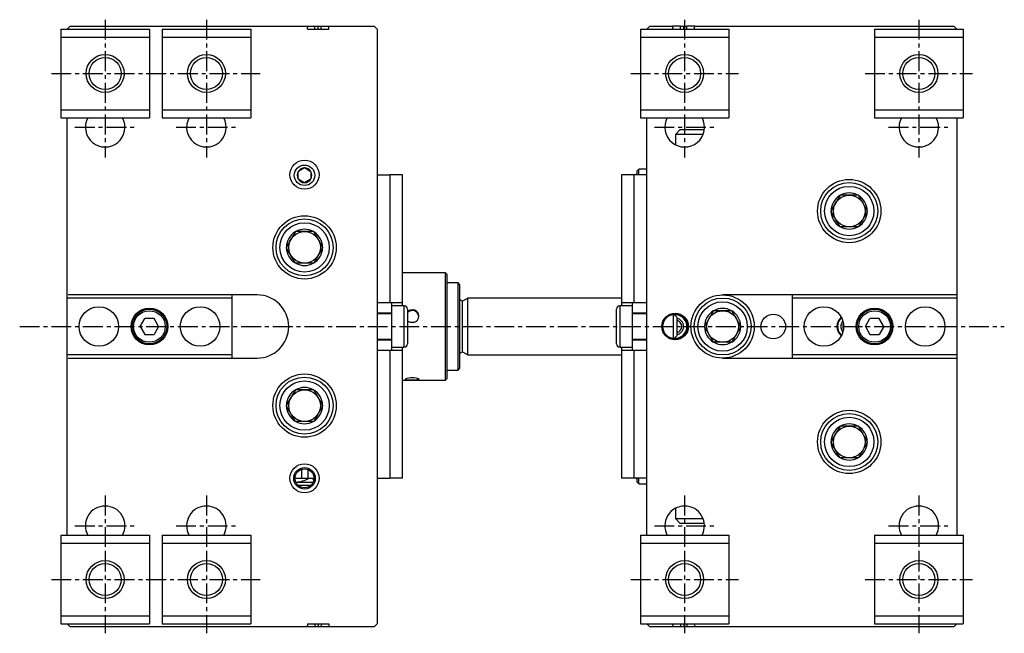
# Model space of a CAD drawing. Extents: x 1 to 1005, y 0 to 858.
# Drawn here: x 397 to 708, y 98 to 292 of the extents above; entities that cross this region are included whole.
import ezdxf

# ---------------------------------------------------------------- set-up
doc = ezdxf.new("R2010")
doc.units = 0
doc.header["$LTSCALE"] = 5
doc.header["$MEASUREMENT"] = 0
doc.linetypes.add('CENTER', pattern=[2, 1.25, -0.25, 0.25, -0.25])
doc.layers.get('0').update_dxf_attribs({"linetype": 'CONTINUOUS'})
doc.layers.add('1', color=1, linetype='CENTER')
doc.layers.add('3', color=3, linetype='CONTINUOUS')

msp = doc.modelspace()

# ---------------------------------------------------------------- linework, layer by layer
for p, q in [((412, 289), (413, 290)), ((413, 290), (509, 290)), ((487.81, 290), (487.91, 289.5)), ((487.91, 289), (487.91, 289.5)), ((490.3, 289), (490.3, 290)), ((491.3, 289), (491.3, 290)), ((492.3, 289), (492.3, 290)), ((494.69, 289.5), (494.79, 290)), ((494.69, 289), (494.69, 289.5)), ((509, 290), (510, 289)), ((595.1, 289), (596.1, 290)), ((596.1, 290), (603.31, 290)), ((603.31, 290), (603.41, 289.5)), ((605.8, 290), (603.31, 290)), ((603.41, 289), (603.41, 289.5)), ((605.8, 289), (605.8, 290)), ((605.8, 290), (606.8, 290)), ((606.8, 289), (606.8, 290)), ((606.8, 290), (607.8, 290)), ((607.8, 289), (607.8, 290)), ((610.29, 290), (607.8, 290)), ((610.19, 289.5), (610.29, 290)), ((610.19, 289), (610.19, 289.5)), ((610.29, 290), (692.1, 290)), ((692.1, 290), (693.1, 289)), ((410, 289), (438, 289)), ((410, 289), (410, 261)), ((410, 286.5), (438, 286.5)), ((438, 289), (438, 261)), ((442, 289), (470, 289)), ((442, 289), (442, 261)), ((442, 286.5), (470, 286.5)), ((470, 289), (470, 261)), ((487.91, 289), (494.69, 289)), ((510, 289), (510, 101)), ((593.1, 289), (621.1, 289)), ((593.1, 289), (593.1, 261)), ((593.1, 286.5), (621.1, 286.5)), ((603.41, 289), (610.19, 289)), ((621.1, 289), (621.1, 261)), ((667.1, 289), (695.1, 289)), ((667.1, 289), (667.1, 261)), ((667.1, 286.5), (695.1, 286.5)), ((695.1, 289), (695.1, 261)), ((410, 263.5), (438, 263.5)), ((442, 263.5), (470, 263.5)), ((593.1, 263.5), (621.1, 263.5)), ((667.1, 263.5), (695.1, 263.5)), ((410, 261), (438, 261)), ((412, 129), (412, 261)), ((442, 261), (470, 261)), ((593.1, 261), (621.1, 261)), ((595.1, 129), (595.1, 261)), ((667.1, 261), (695.1, 261)), ((693.1, 261), (693.1, 129)), ((605.7, 257.25), (604.2, 255.75)), ((604.2, 255.75), (604.2, 252.46)), ((612.93, 255.75), (604.2, 255.75)), ((605.7, 257.25), (613.3, 257.25)), ((485, 241.65), (485, 243.95)), ((489, 243.95), (489, 241.65)), ((510, 243), (514, 243)), ((518, 243), (514, 243)), ((514, 243), (514, 202.5)), ((518, 201.5), (518, 243)), ((587.1, 243), (587.1, 201.5)), ((595.1, 243), (587.1, 243)), ((591.1, 202.5), (591.1, 243)), ((592.1, 243.38), (591.86, 243.14)), ((591.86, 243), (591.86, 243.14)), ((592.6, 244.75), (592.1, 244.25)), ((592.1, 243), (592.1, 244.25)), ((595.1, 244.75), (592.6, 244.75)), ((592.6, 243), (592.6, 244.75)), ((656.21, 236.5), (653.33, 231.5)), ((661.99, 236.5), (656.21, 236.5)), ((664.87, 231.5), (661.99, 236.5)), ((656.21, 226.5), (653.33, 231.5)), ((664.87, 231.5), (661.99, 226.5)), ((484.11, 225), (481.23, 220)), ((489.89, 225), (484.11, 225)), ((492.77, 220), (489.89, 225)), ((661.99, 226.5), (656.21, 226.5)), ((484.11, 215), (481.23, 220)), ((492.77, 220), (489.89, 215)), ((489.89, 215), (484.11, 215)), ((531.5, 212), (518, 212)), ((532, 211.5), (531.5, 212)), ((531.5, 178), (531.5, 212)), ((532, 211.5), (532, 178.5)), ((535.5, 208.8), (532, 208.8)), ((536, 208.3), (535.5, 208.8)), ((535.5, 181.2), (535.5, 208.8)), ((536, 208.3), (536, 181.7)), ((464, 204), (412, 204)), ((472, 205), (412.3, 205)), ((464, 205), (464, 185)), ((518, 202.5), (510, 202.5)), ((514.5, 202.5), (514.5, 187.5)), ((536.9, 203), (536, 203.52)), ((538.63, 204), (536.9, 203)), ((536.9, 187), (536.9, 203)), ((587.1, 204), (538.63, 204)), ((538.63, 186), (538.63, 204)), ((595.1, 202.5), (587.1, 202.5)), ((590.6, 187.5), (590.6, 202.5)), ((693.1, 205), (619.1, 205)), ((641.1, 205), (641.1, 185)), ((693.1, 204), (641.1, 204)), ((514.5, 199.2), (510, 199.2)), ((518.5, 201.5), (514.5, 201.5)), ((518.5, 188.5), (518.5, 201.5)), ((519.5, 200.5), (519.5, 189.5)), ((585.6, 189.5), (585.6, 200.5)), ((590.6, 201.5), (586.6, 201.5)), ((586.6, 201.5), (586.6, 188.5)), ((595.1, 199.2), (590.6, 199.2)), ((616.21, 200), (613.33, 195)), ((621.99, 200), (616.21, 200)), ((624.87, 195), (621.99, 200)), ((435.11, 195), (436.56, 197.5)), ((439.44, 197.5), (436.56, 197.5)), ((440.89, 195), (439.44, 197.5)), ((514.5, 199), (510, 199)), ((595.1, 199), (590.6, 199)), ((603.6, 191.13), (603.6, 198.87)), ((604.6, 198), (603.72, 198.88)), ((604.6, 198), (604.6, 192)), ((664.21, 195), (665.66, 197.5)), ((668.54, 197.5), (665.66, 197.5)), ((669.99, 195), (668.54, 197.5)), ((435.11, 195), (436.56, 192.5)), ((440.89, 195), (439.44, 192.5)), ((616.21, 190), (613.33, 195)), ((624.87, 195), (621.99, 190)), ((664.21, 195), (665.66, 192.5)), ((669.99, 195), (668.54, 192.5)), ((436.56, 192.5), (439.44, 192.5)), ((510, 191), (514.5, 191)), ((510, 190.8), (514.5, 190.8)), ((590.6, 191), (595.1, 191)), ((590.6, 190.8), (595.1, 190.8)), ((603.72, 191.12), (604.6, 192)), ((621.99, 190), (616.21, 190)), ((665.66, 192.5), (668.54, 192.5)), ((510, 187.5), (518, 187.5)), ((514, 187.5), (514, 147)), ((514.5, 188.5), (518.5, 188.5)), ((518, 147), (518, 188.5)), ((536, 186.48), (536.9, 187)), ((536.9, 187), (538.63, 186)), ((586.6, 188.5), (590.6, 188.5)), ((587.1, 188.5), (587.1, 147)), ((587.1, 187.5), (595.1, 187.5)), ((591.1, 147), (591.1, 187.5)), ((464, 186), (412, 186)), ((412.3, 185), (472, 185)), ((538.63, 186), (587.1, 186)), ((619.1, 185), (693.1, 185)), ((693.1, 186), (641.1, 186)), ((532, 181.2), (535.5, 181.2)), ((535.5, 181.2), (536, 181.7)), ((518, 178), (531.5, 178)), ((531.5, 178), (532, 178.5)), ((484.11, 175), (481.23, 170)), ((489.89, 175), (484.11, 175)), ((492.77, 170), (489.89, 175)), ((484.11, 165), (481.23, 170)), ((492.77, 170), (489.89, 165)), ((489.89, 165), (484.11, 165)), ((656.21, 163.5), (653.33, 158.5)), ((661.99, 163.5), (656.21, 163.5)), ((664.87, 158.5), (661.99, 163.5)), ((656.21, 153.5), (653.33, 158.5)), ((664.87, 158.5), (661.99, 153.5)), ((661.99, 153.5), (656.21, 153.5)), ((486, 149.83), (486, 147)), ((488, 149.83), (488, 147)), ((484, 147), (486, 147)), ((486, 147), (488, 147)), ((488, 147), (490, 147)), ((489.38, 147), (489.93, 146.67)), ((510, 147), (514, 147)), ((518, 147), (514, 147)), ((595.1, 147), (587.1, 147)), ((591.86, 146.86), (591.86, 147)), ((591.86, 146.86), (592.1, 146.62)), ((592.1, 145.75), (592.1, 147)), ((592.6, 145.25), (592.6, 147)), ((484.27, 145.75), (489.73, 145.75)), ((488.98, 144.75), (485.02, 144.75)), ((592.1, 145.75), (592.6, 145.25)), ((592.6, 145.25), (595.1, 145.25)), ((604.2, 137.54), (604.2, 134.25)), ((604.2, 134.25), (605.7, 132.75)), ((604.2, 134.25), (612.93, 134.25)), ((613.3, 132.75), (605.7, 132.75)), ((410, 129), (438, 129)), ((410, 129), (410, 101)), ((438, 129), (438, 101)), ((442, 129), (470, 129)), ((442, 129), (442, 101)), ((470, 129), (470, 101)), ((593.1, 129), (621.1, 129)), ((593.1, 129), (593.1, 101)), ((621.1, 129), (621.1, 101)), ((667.1, 129), (695.1, 129)), ((667.1, 129), (667.1, 101)), ((695.1, 129), (695.1, 101)), ((410, 126.5), (438, 126.5)), ((442, 126.5), (470, 126.5)), ((593.1, 126.5), (621.1, 126.5)), ((667.1, 126.5), (695.1, 126.5)), ((410, 103.5), (438, 103.5)), ((442, 103.5), (470, 103.5)), ((593.1, 103.5), (621.1, 103.5)), ((667.1, 103.5), (695.1, 103.5)), ((410, 101), (438, 101)), ((413, 100), (412, 101)), ((509, 100), (413, 100)), ((442, 101), (470, 101)), ((487.81, 100), (487.91, 100.5)), ((487.91, 101), (494.69, 101)), ((487.91, 101), (487.91, 100.5)), ((490.3, 101), (490.3, 100)), ((491.3, 101), (491.3, 100)), ((492.3, 101), (492.3, 100)), ((494.69, 101), (494.69, 100.5)), ((494.69, 100.5), (494.79, 100)), ((510, 101), (509, 100)), ((593.1, 101), (621.1, 101)), ((596.1, 100), (595.1, 101)), ((692.1, 100), (596.1, 100)), ((603.31, 100), (603.41, 100.5)), ((603.41, 101), (603.41, 100.5)), ((605.8, 101), (605.8, 100)), ((606.8, 101), (606.8, 100)), ((607.8, 101), (607.8, 100)), ((610.19, 101), (610.19, 100.5)), ((610.19, 100.5), (610.29, 100)), ((667.1, 101), (695.1, 101)), ((693.1, 101), (692.1, 100))]:
    msp.add_line(p, q)
at = {"flags": 128}
for points in [[(487, 245.11), (485.93, 244.49), (485, 243.95)], [(489, 243.95), (487.93, 244.57), (487, 245.11)], [(485, 241.65), (486.07, 241.03), (487, 240.49)], [(487, 240.49), (488.07, 241.11), (489, 241.65)], [(519.5, 199.75), (519.94, 200.08), (520.43, 200.27)], [(520.43, 200.27), (521.13, 200.34), (521.57, 200.27)], [(520.43, 196.3), (519.74, 196.63), (519.5, 196.87)], [(521.57, 196.3), (520.87, 196.23), (520.43, 196.3)], [(520.43, 178.05), (519.74, 178.08), (519.23, 178.14), (518.92, 178.23), (518.86, 178.36), (519.02, 178.5), (519.39, 178.65), (519.94, 178.78), (520.43, 178.84)], [(520.43, 178.84), (521.13, 178.86), (521.57, 178.84)], [(521.57, 178.05), (520.87, 178.04), (520.43, 178.05)], [(521.57, 178.84), (522.26, 178.74), (522.77, 178.6), (523.08, 178.44), (523.14, 178.3), (522.98, 178.19), (522.61, 178.11), (522.06, 178.07), (521.57, 178.05)]]:
    msp.add_lwpolyline(points, dxfattribs=at)
for centre, radius in [((424, 275), 6), ((456, 275), 6), ((607.1, 275), 6), ((681.1, 275), 6), ((487, 243), 4.6), ((487, 242.8), 3.23), ((659.1, 231.5), 10), ((659.1, 231.5), 9), ((659.1, 231.5), 7.8), ((659.1, 231.5), 5), ((487, 220), 10), ((487, 220), 9), ((487, 220), 7.8), ((487, 220), 5), ((619.1, 195), 10), ((619.1, 195), 9), ((619.1, 195), 7.8), ((422, 195), 6.25), ((438, 195), 5.8), ((438, 195), 5.5), ((438, 195), 5), ((454, 195), 6.25), ((604.1, 195), 4.2), ((619.1, 195), 5), ((651.1, 195), 6.25), ((667.1, 195), 5.8), ((667.1, 195), 5.5), ((667.1, 195), 5), ((683.1, 195), 6.25), ((604.1, 195), 3.9), ((635.1, 195), 3.9), ((487, 170), 10), ((487, 170), 9), ((487, 170), 7.8), ((487, 170), 5), ((659.1, 158.5), 10), ((659.1, 158.5), 9), ((659.1, 158.5), 7.8), ((659.1, 158.5), 5), ((487, 147), 4.6), ((487, 147), 3.4), ((487, 147), 3), ((424, 115), 6), ((456, 115), 6), ((607.1, 115), 6), ((681.1, 115), 6)]:
    msp.add_circle(centre, radius)
for centre, radius, start, end in [((424, 258), 6.25, 151.3146, 28.6854), ((456, 258), 6.25, 151.3146, 28.6854), ((607.1, 258), 6.25, 151.3146, 28.6854), ((681.1, 258), 6.25, 151.3146, 28.6854), ((487, 242.8), 2.31, 150, 210), ((487, 242.8), 2.31, 90, 150), ((487, 242.8), 2.31, 30, 90), ((487, 242.8), 2.31, 330, 30), ((592, 243), 0.2, 135, 180), ((487, 242.8), 2.31, 210, 270), ((487, 242.8), 2.31, 270, 330), ((659.1, 231.5), 5.72, 61.032, 118.968), ((659.1, 231.5), 5.72, 121.032, 178.968), ((659.1, 231.5), 5.72, 1.032, 58.968), ((659.1, 231.5), 5.72, 181.032, 238.968), ((659.1, 231.5), 5.72, 301.032, 358.968), ((487, 220), 5.72, 121.032, 178.968), ((487, 220), 5.72, 61.032, 118.968), ((487, 220), 5.72, 1.032, 58.968), ((659.1, 231.5), 5.72, 241.032, 298.968), ((487, 220), 5.72, 181.032, 238.968), ((487, 220), 5.72, 301.032, 358.968), ((487, 220), 5.72, 241.032, 298.968), ((472, 195), 10, 270, 90), ((518.5, 200.5), 1, 0, 90), ((521, 197.93), 2.11, 5.5087, 135.2009), ((521.1, 198.29), 2.04, 283.1763, 76.8237), ((586.6, 200.5), 1, 90, 180), ((619.1, 195), 5.72, 121.032, 178.968), ((619.1, 195), 5.72, 61.032, 118.968), ((619.1, 195), 5.72, 1.032, 58.968), ((604.1, 195), 3.73, 266.5398, 93.4602), ((604.1, 195), 2.65, 280.8757, 79.1243), ((604.1, 195), 2.07, 283.9985, 76.0015), ((659.1, 195), 3.9, 130.045, 229.955), ((659.1, 195), 3.73, 130.6078, 180), ((659.1, 195), 2.65, 138.9183, 221.0817), ((619.1, 195), 5.72, 181.032, 238.968), ((619.1, 195), 5.72, 301.032, 358.968), ((659.1, 195), 3.73, 180, 229.3922), ((659.1, 195), 2.07, 152.0338, 207.9662), ((619.1, 195), 5.72, 241.032, 298.968), ((518.5, 189.5), 1, 270, 0), ((586.6, 189.5), 1, 180, 270), ((487, 170), 5.72, 121.032, 178.968), ((487, 170), 5.72, 61.032, 118.968), ((487, 170), 5.72, 1.032, 58.968), ((487, 170), 5.72, 181.032, 238.968), ((487, 170), 5.72, 301.032, 358.968), ((487, 170), 5.72, 241.032, 298.968), ((659.1, 158.5), 5.72, 121.032, 178.968), ((659.1, 158.5), 5.72, 61.032, 118.968), ((659.1, 158.5), 5.72, 1.032, 58.968), ((659.1, 158.5), 5.72, 181.032, 238.968), ((659.1, 158.5), 5.72, 301.032, 358.968), ((659.1, 158.5), 5.72, 241.032, 298.968), ((484.01, 154.43), 8.6, 271.8059, 300.2546), ((592, 147), 0.2, 180, 225), ((424, 132), 6.25, 90, 208.6854), ((424, 132), 6.25, 331.3146, 90), ((456, 132), 6.25, 90, 208.6854), ((456, 132), 6.25, 331.3146, 90), ((607.1, 132), 6.25, 90, 208.6854), ((607.1, 132), 6.25, 331.3146, 90), ((681.1, 132), 6.25, 90, 208.6854), ((681.1, 132), 6.25, 331.3146, 90)]:
    msp.add_arc(centre, radius, start, end)
at = {"layer": '1'}
for p, q in [((424, 292), (424, 248.45)), ((456, 292), (456, 248.45)), ((607.1, 292), (607.1, 248.45)), ((681.1, 292), (681.1, 248.45)), ((407, 275), (473, 275)), ((590.1, 275), (624.1, 275)), ((664.1, 275), (698.1, 275)), ((414.45, 258), (433.55, 258)), ((446.45, 258), (465.55, 258)), ((597.55, 258), (616.65, 258)), ((671.55, 258), (690.65, 258)), ((397, 195), (708.1, 195)), ((424, 141.55), (424, 123.25)), ((456, 141.55), (456, 123.25)), ((607.1, 141.55), (607.1, 123.25)), ((681.1, 141.55), (681.1, 123.25)), ((414.45, 132), (433.55, 132)), ((446.45, 132), (465.55, 132)), ((597.55, 132), (616.65, 132)), ((671.55, 132), (690.65, 132)), ((424, 123.75), (424, 98)), ((456, 123.75), (456, 98)), ((607.1, 123.75), (607.1, 98)), ((681.1, 123.75), (681.1, 98)), ((407, 115), (473, 115)), ((590.1, 115), (624.1, 115)), ((664.1, 115), (698.1, 115))]:
    msp.add_line(p, q, dxfattribs=at)
at = {"layer": '3'}
for centre in [(424, 275), (456, 275), (607.1, 275), (681.1, 275), (424, 115), (456, 115), (607.1, 115), (681.1, 115)]:
    msp.add_circle(centre, 5.05, dxfattribs=at)

doc.saveas('drawing.dxf')
